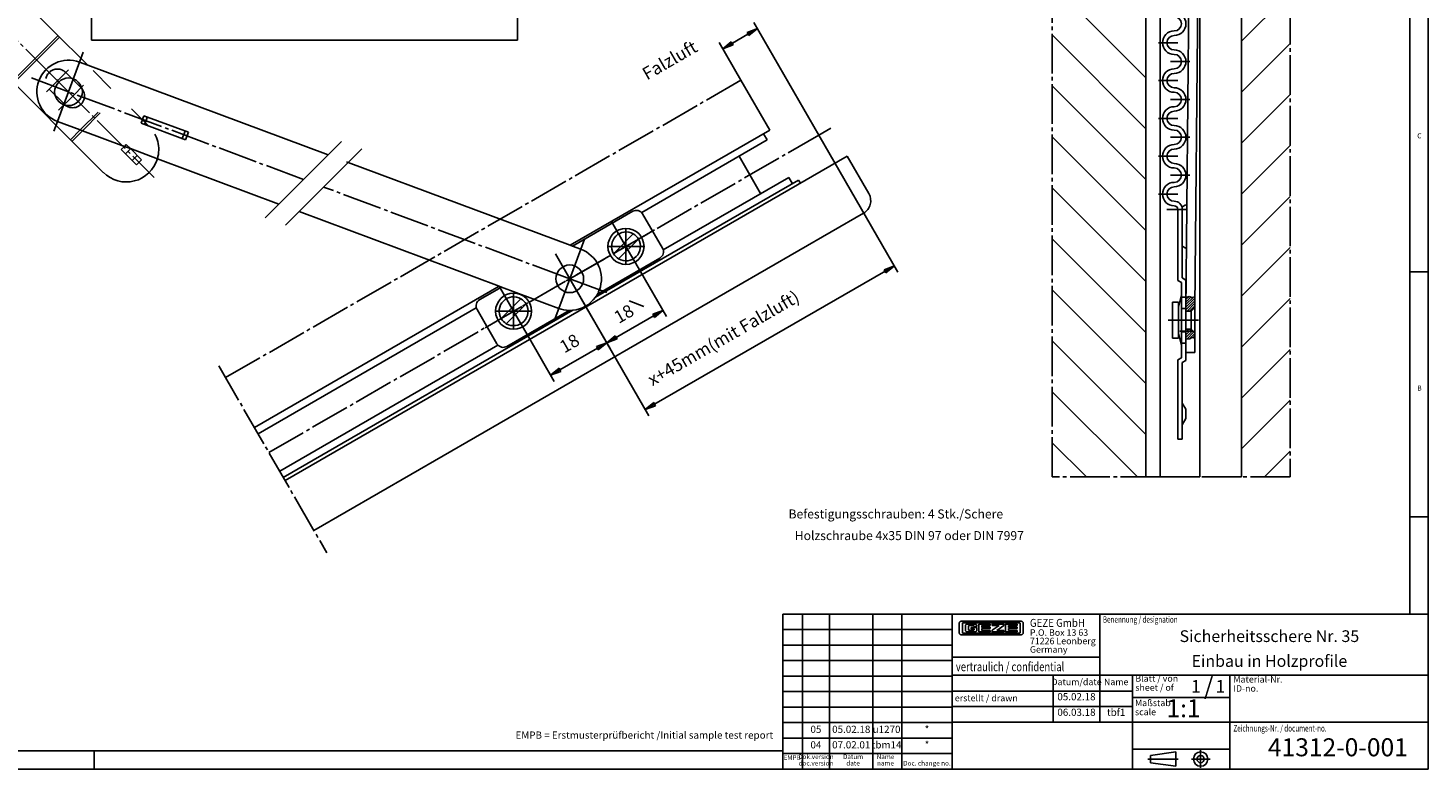
# Model space of a CAD drawing. Units: millimetres. Extents: x -385 to 199, y -765 to -355.
# Drawn here: x -189 to 199, y -765 to -559 of the extents above; entities that cross this region are included whole.
import ezdxf

# ---------------------------------------------------------------- set-up
doc = ezdxf.new("R2010")
doc.units = ezdxf.units.MM
for name, pattern in [('DASH_CENTER', [14, 11, -1, 1, -1]), ('DASHED', [15, 7, -8]), ('DOT_CENTER', [14, 12, -1, 0, -1])]:
    doc.linetypes.add(name, pattern=pattern)
doc.layers.add('1', color=7, linetype='Continuous')
doc.styles.add('CONVERTER_11', font='txt.shx', dxfattribs={"width": 0.765})
doc.styles.add('CONVERTER_12', font='txt.shx', dxfattribs={"width": 0.63})
doc.styles.add('CONVERTER_13', font='txt.shx', dxfattribs={"width": 0.72})
doc.styles.add('CONVERTER_14', font='txt.shx', dxfattribs={"width": 0.9})
doc.styles.add('CONVERTER_15', font='txt.shx', dxfattribs={"width": 0.666963})
doc.styles.add('CONVERTER_16', font='txt.shx', dxfattribs={"width": 0.54})
doc.styles.add('CONVERTER_17', font='txt.shx', dxfattribs={"width": 0.675})
doc.styles.add('CONVERTER_18', font='txt.shx', dxfattribs={"width": 0.522})
doc.styles.add('CONVERTER_20', font='txt.shx', dxfattribs={"width": 0.99})

# ---------------------------------------------------------------- blocks, each defined once
blk = doc.blocks.new('a2kl', base_point=(-90.45, -559.83))
at = {"color": 2, "linetype": 'Continuous'}
for p, q in [((198.98, -354.83), (198.98, -694.83)), ((198.98, -694.83), (198.98, -764.83)), ((198.98, -700.63), (198.98, -764.83)), ((198.98, -764.83), (-385.02, -764.83)), ((198.98, -764.83), (19.98, -764.83))]:
    blk.add_line(p, q, dxfattribs=at)
at = {"color": 3, "linetype": 'Continuous'}
for p, q in [((193.98, -694.83), (193.98, -359.83)), ((193.98, -626.83), (198.98, -626.83)), ((193.98, -721.83), (193.98, -694.83)), ((25.48, -764.83), (25.48, -721.83)), ((32.98, -764.83), (32.98, -721.83)), ((44.98, -764.83), (44.98, -721.83)), ((52.98, -764.83), (52.98, -721.83)), ((19.98, -726.13), (66.98, -726.13)), ((66.98, -730.43), (19.98, -730.43)), ((19.98, -734.73), (66.98, -734.73)), ((66.98, -739.03), (19.98, -739.03)), ((94.95, -751.83), (94.95, -738.83)), ((107.98, -751.83), (107.98, -738.83)), ((19.98, -743.33), (66.98, -743.33)), ((66.98, -743.23), (116.98, -743.23)), ((66.98, -747.63), (19.98, -747.63)), ((116.98, -747.53), (66.98, -747.53)), ((19.98, -751.93), (66.98, -751.93)), ((66.98, -756.23), (19.98, -756.23)), ((19.98, -759.83), (-276.04, -759.83)), ((-171.02, -759.83), (-171.02, -764.83))]:
    blk.add_line(p, q, dxfattribs=at)
at = {"color": 1, "linetype": 'Continuous'}
for p, q in [((19.98, -721.83), (198.98, -721.83)), ((66.98, -721.83), (66.98, -764.83)), ((66.98, -733.83), (107.98, -733.83)), ((66.98, -738.83), (198.98, -738.83)), ((116.98, -738.83), (116.98, -764.83)), ((143.98, -764.83), (143.98, -738.83)), ((116.98, -745), (143.98, -745)), ((116.98, -751.83), (66.98, -751.83)), ((143.98, -751.86), (116.98, -751.86)), ((198.98, -751.83), (143.98, -751.83))]:
    blk.add_line(p, q, dxfattribs=at)
at = {"color": 7, "linetype": 'Continuous'}
for p, q in [((68.95, -727.1), (68.95, -724.3)), ((69.56, -723.82), (86.05, -723.82)), ((69.81, -724.39), (69.81, -727.01)), ((85.66, -724.25), (69.95, -724.25)), ((70.64, -725.08), (70.64, -726.32)), ((73.22, -724.61), (71.25, -724.61)), ((71.48, -725.19), (71.48, -726.17)), ((71.62, -725.05), (72.9, -725.05)), ((72.22, -725.56), (72.22, -725.9)), ((73.83, -725.56), (72.22, -725.56)), ((72.22, -725.9), (72.98, -725.9)), ((73.04, -725.19), (73.04, -725.27)), ((73.04, -725.27), (73.83, -725.27)), ((73.04, -725.96), (73.04, -726.07)), ((73.83, -725.27), (73.83, -725.08)), ((73.83, -726.32), (73.83, -725.56)), ((74.34, -724.75), (74.34, -726.65)), ((77.56, -724.61), (74.48, -724.61)), ((75.18, -725.45), (75.18, -725.05)), ((75.18, -726.31), (75.18, -725.91)), ((75.24, -725), (77.56, -725)), ((77.56, -725.51), (75.24, -725.51)), ((75.24, -725.85), (77.56, -725.85)), ((77.56, -725), (77.56, -724.61)), ((77.56, -725.85), (77.56, -725.51)), ((78.08, -724.67), (78.08, -724.94)), ((80.02, -725), (78.08, -726.32)), ((81.14, -724.61), (78.14, -724.61)), ((78.14, -725), (80.02, -725)), ((79.37, -726.37), (81.27, -725.05)), ((81.27, -725.05), (81.27, -724.75)), ((81.75, -724.75), (81.75, -726.65)), ((84.97, -724.61), (81.89, -724.61)), ((82.6, -725.45), (82.6, -725.05)), ((82.6, -726.31), (82.6, -725.91)), ((82.66, -725), (84.97, -725)), ((84.97, -725.51), (82.66, -725.51)), ((82.66, -725.85), (84.97, -725.85)), ((84.97, -725), (84.97, -724.61)), ((84.97, -725.85), (84.97, -725.51)), ((85.8, -727.01), (85.8, -724.39)), ((86.66, -724.3), (86.66, -727.1)), ((86.05, -727.57), (69.56, -727.57)), ((85.66, -727.15), (69.95, -727.15)), ((71.25, -726.79), (73.22, -726.79)), ((71.62, -726.31), (72.9, -726.31)), ((74.48, -726.78), (77.56, -726.78)), ((77.56, -726.37), (75.24, -726.37)), ((77.56, -726.78), (77.56, -726.37)), ((78.08, -726.32), (78.08, -726.73)), ((78.14, -726.78), (81.22, -726.78)), ((81.22, -726.37), (79.37, -726.37)), ((81.27, -726.73), (81.27, -726.42)), ((81.89, -726.78), (84.97, -726.78)), ((84.97, -726.37), (82.66, -726.37)), ((84.97, -726.78), (84.97, -726.37))]:
    blk.add_line(p, q, dxfattribs=at)
at = {"color": 4, "linetype": 'Continuous'}
blk.add_line((19.98, -760.53), (66.98, -760.53), dxfattribs=at)
at = {"color": 7, "linetype": 'Continuous'}
for centre, radius, start, end in [((69.95, -724.39), 0.137, 90, 180), ((72.98, -725.96), 0.0595, 1.3124, 90), ((75.24, -725.05), 0.0569, 89.1879, 179.4434), ((75.24, -725.45), 0.0569, 180.5566, 270.8121), ((75.24, -725.91), 0.0569, 89.1879, 179.4434), ((78.14, -724.67), 0.0577, 90, 180), ((78.14, -724.94), 0.0577, 180, 270), ((82.65, -725.05), 0.0569, 89.1879, 179.4434), ((82.65, -725.45), 0.0569, 180.5566, 270.8121), ((82.65, -725.91), 0.0569, 89.1879, 179.4434), ((85.66, -724.39), 0.137, 0, 90), ((69.95, -727.01), 0.137, 180, 270), ((75.24, -726.31), 0.0569, 180.5566, 270.8121), ((78.14, -726.73), 0.0576, 180.0723, 270.0723), ((81.22, -726.42), 0.0576, 0.0723, 90.0723), ((81.22, -726.73), 0.0576, 269.9277, 359.9277), ((82.65, -726.31), 0.0569, 180.5566, 270.8121), ((85.66, -727.01), 0.137, 270, 0)]:
    blk.add_arc(centre, radius, start, end, dxfattribs=at)
for points in [[(69.56, -723.82), (69.4, -723.84), (69.25, -723.89), (69.13, -723.97), (69.03, -724.07), (68.97, -724.18), (68.95, -724.3)], [(71.25, -724.61), (71.1, -724.62), (70.95, -724.67), (70.83, -724.73), (70.73, -724.83), (70.66, -724.95), (70.64, -725.08)], [(71.62, -725.05), (71.59, -725.05), (71.56, -725.07), (71.53, -725.09), (71.51, -725.11), (71.49, -725.15), (71.48, -725.19)], [(71.62, -726.31), (71.59, -726.3), (71.56, -726.29), (71.53, -726.27), (71.51, -726.24), (71.49, -726.21), (71.48, -726.17)], [(73.04, -725.19), (73.03, -725.16), (73.02, -725.13), (73, -725.1), (72.98, -725.07), (72.94, -725.05), (72.9, -725.05)], [(72.9, -726.31), (72.94, -726.3), (72.97, -726.29), (73, -726.27), (73.02, -726.24), (73.03, -726.22), (73.04, -726.17), (73.04, -726.07)], [(73.22, -724.61), (73.37, -724.62), (73.51, -724.67), (73.64, -724.73), (73.74, -724.83), (73.81, -724.95), (73.83, -725.08)], [(74.48, -724.61), (74.44, -724.61), (74.41, -724.63), (74.38, -724.65), (74.35, -724.68), (74.34, -724.71), (74.34, -724.75)], [(81.27, -724.75), (81.27, -724.71), (81.25, -724.68), (81.23, -724.66), (81.21, -724.63), (81.18, -724.62), (81.14, -724.61)], [(81.89, -724.61), (81.85, -724.61), (81.82, -724.63), (81.79, -724.65), (81.77, -724.68), (81.76, -724.71), (81.75, -724.75)], [(86.05, -723.82), (86.21, -723.84), (86.36, -723.89), (86.48, -723.97), (86.57, -724.07), (86.63, -724.18), (86.66, -724.3)], [(69.56, -727.57), (69.4, -727.56), (69.25, -727.5), (69.13, -727.43), (69.03, -727.33), (68.97, -727.22), (68.95, -727.1)], [(71.25, -726.79), (71.1, -726.77), (70.95, -726.73), (70.83, -726.66), (70.73, -726.57), (70.66, -726.45), (70.64, -726.32)], [(73.22, -726.79), (73.37, -726.77), (73.51, -726.73), (73.64, -726.66), (73.74, -726.57), (73.81, -726.45), (73.83, -726.32)], [(74.48, -726.78), (74.44, -726.78), (74.41, -726.76), (74.38, -726.74), (74.35, -726.71), (74.34, -726.68), (74.34, -726.65)], [(81.89, -726.78), (81.85, -726.78), (81.82, -726.76), (81.79, -726.74), (81.77, -726.71), (81.76, -726.68), (81.75, -726.65)], [(86.05, -727.57), (86.21, -727.56), (86.36, -727.5), (86.48, -727.43), (86.57, -727.33), (86.63, -727.22), (86.66, -727.1)]]:
    blk.add_spline(points, degree=3, dxfattribs=at)
at = {"layer": '1', "color": 3, "linetype": 'Continuous'}
blk.add_line((193.98, -694.83), (198.98, -694.83), dxfattribs=at)
at = {"layer": '1', "color": 1, "linetype": 'Continuous'}
for p, q in [((19.98, -764.83), (19.98, -721.83)), ((107.98, -738.83), (107.98, -721.83)), ((116.98, -759.33), (143.98, -759.33))]:
    blk.add_line(p, q, dxfattribs=at)
at = {"layer": '1', "color": 4, "linetype": 'Continuous'}
for p, q in [((122.01, -761.08), (129.01, -760.08)), ((122.01, -763.08), (122.01, -761.08)), ((129.01, -760.08), (129.01, -764.08)), ((129.01, -764.08), (122.01, -763.08))]:
    blk.add_line(p, q, dxfattribs=at)
at = {"layer": '1', "color": 7, "linetype": 'DOT_CENTER'}
for p, q in [((135.91, -764.5), (135.91, -759.62)), ((121.3, -762.08), (129.7, -762.08)), ((133.4, -762.08), (138.56, -762.08))]:
    blk.add_line(p, q, dxfattribs=at)
at = {"layer": '1', "color": 4, "linetype": 'Continuous'}
for radius in [2, 1]:
    blk.add_circle((135.91, -762.08), radius, dxfattribs=at)
at = {"color": 3}
for s, height, style, width, p in [('C', 1.4, 'CONVERTER_20', 0.99, (195.98, -589.83)), ('B', 1.4, 'CONVERTER_20', 0.99, (195.98, -659.83)), ('Benennung / designation', 1.8, 'CONVERTER_13', 0.72, (108.78, -724.23)), ('Zeichnungs-Nr. / document-no.', 1.8, 'CONVERTER_13', 0.72, (144.98, -754.43))]:
    blk.add_text(s, height=height, dxfattribs=dict(at, style=style, width=width)).set_placement(p)
at = {"color": 4}
for s, height, style, width, p in [('GEZE GmbH', 2.2, 'CONVERTER_14', 0.9, (88.54, -725.38)), ('vertraulich / confidential', 2.5, 'CONVERTER_11', 0.765, (68.01, -737.69))]:
    blk.add_text(s, height=height, dxfattribs=dict(at, style=style, width=width)).set_placement(p)
at = {"color": 3}
for s, insert, char_height, attachment_point, line_spacing_factor, style in [('P.O. Box 13 63\\P71226 Leonberg\\PGermany', (88.54, -733.11), 1.8, 7, 0.780312, 'CONVERTER_13'), ('Datum/date', (101.48, -742.13), 1.8, 8, 0.90036, 'CONVERTER_15'), ('Name', (112.48, -742.13), 1.8, 8, 0.90036, 'CONVERTER_15'), ('Blatt / von\\Psheet / of', (117.79, -743.68), 1.8, 7, 0.840336, 'CONVERTER_13'), ('Material-Nr.\\PID-no.', (144.98, -743.93), 1.8, 7, 0.840336, 'CONVERTER_13'), ('erstellt / drawn', (67.71, -745.38), 1.8, 4, 0.90036, 'CONVERTER_13'), ('05.02.18', (101.46, -745.02), 2, 5, 1.020408, 'CONVERTER_17'), ('Maßstab\\Pscale', (117.69, -750.47), 1.8, 7, 0.840336, 'CONVERTER_13'), ('06.03.18', (101.46, -749.34), 2, 5, 1.020408, 'CONVERTER_17'), ('tbf1', (112.48, -749.34), 2, 5, 1.020408, 'CONVERTER_17')]:
    blk.add_mtext(s, dxfattribs=dict(at, insert=insert, char_height=char_height, attachment_point=attachment_point, line_spacing_factor=line_spacing_factor, style=style))
at = {"color": 1, "attachment_point": 5, "line_spacing_factor": 1.020408}
for s, insert, char_height, style in [('Sicherheitsschere Nr. 35', (154.98, -728.39), 3.25, 'CONVERTER_18'), ('1:1', (131.16, -748.62), 5, 'CONVERTER_14'), ('41312-0-001', (173.98, -759.45), 5, 'CONVERTER_13')]:
    blk.add_mtext(s, dxfattribs=dict(at, insert=insert, char_height=char_height, style=style))
at = {"color": 4, "attachment_point": 5, "line_spacing_factor": 1.020408}
for s, insert, char_height, style in [('Einbau in Holzprofile', (154.98, -735.28), 3.25, 'CONVERTER_12'), ('1', (134.6, -742.33), 3.5, 'CONVERTER_14'), ('/', (138.17, -742.33), 5, 'CONVERTER_14'), ('1', (141.39, -742.33), 3.5, 'CONVERTER_14')]:
    blk.add_mtext(s, dxfattribs=dict(at, insert=insert, char_height=char_height, style=style))
at = {"color": 7}
for s, insert, char_height, attachment_point, line_spacing_factor, style in [('05', (29.18, -754.08), 2, 5, 1.020408, 'CONVERTER_14'), ('05.02.18', (38.98, -754.08), 2, 5, 1.020408, 'CONVERTER_17'), ('u1270', (48.78, -754.08), 2, 5, 1.020408, 'CONVERTER_13'), ('*', (59.98, -754.08), 2, 5, 1.020408, 'CONVERTER_14'), ('04', (29.18, -758.38), 2, 5, 1.020408, 'CONVERTER_14'), ('07.02.01', (38.98, -758.38), 2, 5, 1.020408, 'CONVERTER_17'), ('tbm14', (48.78, -758.38), 2, 5, 1.020408, 'CONVERTER_13'), ('*', (59.98, -758.38), 2, 5, 1.020408, 'CONVERTER_14'), ('EMPB', (22.58, -762.73), 1.3, 8, 0.720288, 'CONVERTER_13'), ('Dok.version', (29.18, -762.47), 1.3, 8, 0.720288, 'CONVERTER_16'), ('Datum', (39.48, -762.47), 1.3, 8, 0.720288, 'CONVERTER_13'), ('Name', (48.48, -762.47), 1.3, 8, 0.720288, 'CONVERTER_13'), ('doc.version', (29.18, -764.27), 1.3, 8, 0.720288, 'CONVERTER_16'), ('date', (39.48, -764.27), 1.3, 8, 0.720288, 'CONVERTER_13'), ('name', (48.48, -764.27), 1.3, 8, 0.720288, 'CONVERTER_13'), ('Doc. change no.', (59.98, -764.27), 1.3, 8, 0.720288, 'CONVERTER_13')]:
    blk.add_mtext(s, dxfattribs=dict(at, insert=insert, char_height=char_height, attachment_point=attachment_point, line_spacing_factor=line_spacing_factor, style=style))
at = {"layer": '1', "color": 7, "insert": (-18.42, -755.68), "char_height": 2, "attachment_point": 5, "line_spacing_factor": 1.020408, "style": 'CONVERTER_11'}
blk.add_mtext('EMPB = Erstmusterprüfbericht /Initial sample test report', dxfattribs=at)
blk = doc.blocks.new('Rahmen', base_point=(-251.99, -715.4))
blk.add_blockref('a2kl', (-90.45, -559.83))
blk = doc.blocks.new('41312-0-001__1', base_point=(-100.66, -563.16))
at = {"color": 3, "linetype": 'DASH_CENTER'}
for p, q in [((-318.71, -436.36), (-154.36, -600.72)), ((94.72, -683.79), (94.72, -445.29)), ((160.72, -510.79), (160.72, -683.79)), ((-174.07, -565.95), (-175.09, -568.69)), ((124.24, -563.29), (129.57, -563.29)), ((-184.29, -570.78), (-181.23, -573.85)), ((-178.16, -570.78), (-181.23, -573.85)), ((-175.09, -568.69), (-178.16, -576.91)), ((127.57, -568.54), (132.9, -568.54)), ((-178.16, -576.91), (-188.44, -573.07)), ((-184.29, -576.91), (-181.23, -573.85)), ((-178.16, -576.91), (-181.23, -573.85)), ((-134.57, -656.22), (8.37, -573.69)), ((124.24, -573.79), (129.57, -573.79)), ((-181.23, -585.13), (-178.16, -576.91)), ((-176.98, -578.09), (-180.9, -582.01)), ((-112.97, -601.24), (-178.16, -576.91)), ((-178.16, -576.91), (-178.16, -576.91)), ((-173.98, -575.08), (-176.98, -578.09)), ((127.57, -579.04), (132.9, -579.04)), ((-182.25, -587.87), (-181.23, -585.13)), ((124.24, -584.29), (129.57, -584.29)), ((-39.1, -628.81), (30.01, -588.92)), ((30.01, -588.92), (33.36, -586.98)), ((127.57, -589.54), (132.9, -589.54)), ((-106.15, -594.42), (-102.43, -590.7)), ((-100.57, -596.51), (-96.76, -592.7)), ((-112.97, -601.24), (-106.15, -594.42)), ((-107.39, -603.33), (-100.57, -596.51)), ((124.24, -594.79), (129.57, -594.79)), ((-119.79, -608.06), (-112.97, -601.24)), ((127.57, -600.04), (132.9, -600.04)), ((-114.21, -610.15), (-107.39, -603.33)), ((-39.1, -628.81), (-107.39, -603.33)), ((124.24, -605.29), (129.57, -605.29)), ((-123.64, -611.92), (-119.79, -608.06)), ((126.57, -609.54), (129.57, -609.54)), ((129.57, -609.54), (131.9, -609.54)), ((-117.98, -613.92), (-114.21, -610.15)), ((-27.51, -612.88), (-23.51, -619.81)), ((-15.6, -615.25), (-39.1, -628.81)), ((-23.51, -614.81), (-23.51, -624.81)), ((-36.03, -620.59), (-39.1, -628.81)), ((-35.01, -617.85), (-36.03, -620.59)), ((-28.51, -619.81), (-18.51, -619.81)), ((-19.51, -626.74), (-23.51, -619.81)), ((-43.1, -621.88), (-39.1, -628.81)), ((-122.57, -677.01), (-39.1, -628.81)), ((-62.59, -642.38), (-39.1, -628.81)), ((-42.16, -637.03), (-39.1, -628.81)), ((-39.1, -628.81), (-30.88, -631.88)), ((-35.1, -635.74), (-39.1, -628.81)), ((-58.68, -630.88), (-54.68, -637.81)), ((-54.68, -632.81), (-54.68, -642.81)), ((-30.88, -631.88), (-28.82, -632.65)), ((-22.66, -634.95), (-18.55, -636.48)), ((-59.68, -637.81), (-49.68, -637.81)), ((-50.68, -644.74), (-54.68, -637.81)), ((-43.19, -639.77), (-42.16, -637.03)), ((135.32, -640.29), (126.92, -640.29)), ((130.17, -643.29), (133.9, -643.29)), ((-136.48, -652.92), (-106.48, -704.88)), ((124.72, -683.79), (94.72, -683.79)), ((135.72, -683.79), (124.72, -683.79)), ((147.22, -683.79), (135.72, -683.79)), ((160.72, -683.79), (147.22, -683.79))]:
    blk.add_line(p, q, dxfattribs=at)
at = {"color": 1, "linetype": 'Continuous'}
for p, q in [((-172.8, -569.55), (-306.28, -436.06)), ((120.72, -448.29), (120.72, -683.79)), ((-306.28, -461.52), (-168.5, -599.3)), ((131.82, -637.79), (133.12, -496.76)), ((134.32, -636.79), (135.62, -496.54)), ((135.72, -683.79), (135.72, -516.79)), ((147.22, -683.79), (147.22, -520.13)), ((124.72, -524.79), (124.72, -683.79)), ((-193.76, -574.04), (-181.03, -561.31)), ((-193.35, -574.45), (-180.62, -561.72)), ((-175.09, -568.69), (-172.8, -569.55)), ((-172.8, -569.55), (-106.15, -594.42)), ((16.37, -587.55), (8.37, -573.69)), ((-174.88, -587.5), (-181.23, -585.13)), ((-157.99, -585.61), (-157.23, -583.55)), ((-145.66, -590.21), (-157.99, -585.61)), ((-157.23, -583.55), (-144.9, -588.15)), ((-157.06, -585.96), (-156.29, -583.9)), ((-177.59, -590.21), (-174.88, -587.5)), ((-177.18, -590.62), (-174.28, -587.72)), ((-174.28, -587.72), (-174.88, -587.5)), ((-162.67, -592.06), (-174.28, -587.72)), ((-145.83, -587.8), (-146.6, -589.86)), ((-144.9, -588.15), (-145.66, -590.21)), ((-38.96, -619.5), (16.37, -587.55)), ((-19.15, -610.37), (15.64, -590.28)), ((15.64, -590.28), (14.64, -588.55)), ((-162.67, -592.06), (-163.55, -592.94)), ((-163.55, -592.94), (-159.31, -597.18)), ((-160.96, -592.69), (-162.67, -592.06)), ((-162.35, -594.14), (-160.93, -592.73)), ((-153.5, -595.48), (-160.96, -592.69)), ((-160.96, -592.69), (-157.89, -595.77)), ((-160.51, -595.98), (-159.09, -594.56)), ((-157.89, -595.77), (-159.31, -597.18)), ((-119.79, -608.06), (-153.5, -595.48)), ((-118.07, -684.8), (37.86, -594.77)), ((-101.04, -596.33), (-100.57, -596.51)), ((-100.57, -596.51), (-38.96, -619.5)), ((13.85, -605.17), (7.85, -594.78)), ((43.86, -605.16), (37.86, -594.77)), ((-31.98, -633.94), (24.37, -601.41)), ((-13.15, -620.76), (21.64, -600.67)), ((22.64, -602.41), (21.64, -600.67)), ((24.87, -602.27), (24.37, -601.41)), ((129.57, -629.29), (129.57, -609.54)), ((131.82, -608.29), (130.82, -608.86)), ((130.82, -609.54), (130.82, -608.86)), ((130.82, -609.54), (130.82, -619.71)), ((-58.67, -630.87), (-114.21, -610.15)), ((-110.07, -698.66), (42.4, -610.63)), ((-21.63, -610.07), (-38.35, -619.72)), ((-13.4, -620.33), (-18.9, -610.8)), ((130.82, -610.29), (130.82, -618.29)), ((-26.95, -621.84), (-21.48, -616.37)), ((-38.96, -619.5), (-38.35, -619.72)), ((-38.35, -619.72), (-36.03, -620.59)), ((-20.06, -617.78), (-25.54, -623.26)), ((131.82, -620.29), (130.82, -619.71)), ((130.82, -619.71), (130.82, -628.57)), ((-31.4, -633.03), (-14.13, -623.06)), ((130.82, -628.57), (131.82, -629.14)), ((131.82, -629.14), (131.82, -651.43)), ((-126.57, -670.08), (-58.67, -630.87)), ((-58.06, -631.1), (-64.06, -634.57)), ((-58.06, -631.1), (-58.67, -630.87)), ((-42.16, -637.03), (-58.06, -631.1)), ((130.57, -629.87), (129.57, -629.29)), ((130.57, -629.87), (130.57, -650.71)), ((-125.57, -671.81), (-65.05, -636.87)), ((-58.13, -639.84), (-52.65, -634.37)), ((-51.24, -635.78), (-56.72, -641.26)), ((128.12, -635.29), (129.72, -635.29)), ((128.12, -645.29), (128.12, -635.29)), ((129.72, -645.29), (129.72, -635.29)), ((130.57, -633.29), (129.77, -636.69)), ((131.82, -633.94), (130.57, -633.94)), ((131.82, -634.03), (131.82, -637.79)), ((133.32, -637.79), (134.32, -636.79)), ((134.32, -636.79), (134.32, -633.81)), ((134.32, -636.79), (134.32, -643.97)), ((-118.57, -683.93), (-38.22, -637.54)), ((-59.3, -646.83), (-64.8, -637.3)), ((-56.56, -647.56), (-39.29, -637.58)), ((131.82, -637.09), (130.57, -637.09)), ((131.82, -643.49), (131.82, -637.09)), ((131.82, -637.79), (133.32, -637.79)), ((131.82, -642.79), (131.82, -637.79)), ((133.32, -642.79), (133.32, -637.79)), ((130.57, -647.29), (129.77, -643.89)), ((131.82, -643.49), (130.57, -643.49)), ((131.82, -642.79), (131.82, -645.56)), ((133.32, -642.79), (131.82, -642.79)), ((134.32, -643.79), (133.32, -642.79)), ((134.32, -645.25), (134.32, -643.79)), ((-119.57, -682.2), (-59.05, -647.26)), ((128.12, -645.29), (129.72, -645.29)), ((131.82, -646.64), (130.57, -646.64)), ((131.82, -649.29), (131.82, -645.56)), ((134.32, -649.29), (134.32, -645.25)), ((129.57, -651.29), (130.57, -650.71)), ((129.57, -673.29), (129.57, -651.29)), ((131.82, -651.43), (130.82, -652.01)), ((130.82, -652.01), (130.82, -657.54)), ((134.32, -649.29), (131.82, -649.29)), ((130.82, -657.54), (130.82, -673.29)), ((130.82, -663.29), (131.82, -665.02)), ((130.82, -669.29), (131.82, -667.56)), ((131.82, -665.02), (131.82, -667.56)), ((129.57, -673.29), (130.82, -673.29))]:
    blk.add_line(p, q, dxfattribs=at)
at = {"color": 4, "linetype": 'Continuous'}
for p, q in [((-171.78, -474.31), (-171.78, -562.6)), ((-53.63, -562.6), (-53.63, -483.31))]:
    blk.add_line(p, q, dxfattribs=at)
at = {"color": 3, "linetype": 'Continuous'}
for p, q in [((120.72, -573.01), (94.72, -547.01)), ((147.22, -562.89), (160.72, -549.39)), ((30.01, -588.92), (11.96, -557.66)), ((3.33, -564.95), (12.96, -559.39)), ((3.33, -564.95), (5.68, -563.02)), ((5.68, -563.02), (6.18, -563.89)), ((10.11, -560.46), (12.96, -559.39)), ((10.61, -561.33), (10.11, -560.46)), ((12.96, -559.39), (10.61, -561.33)), ((120.72, -587.15), (94.72, -561.15)), ((8.37, -573.69), (2.33, -563.22)), ((6.18, -563.89), (3.33, -564.95)), ((147.22, -577.03), (160.72, -563.53)), ((120.72, -601.29), (94.72, -575.29)), ((147.22, -591.17), (160.72, -577.67)), ((30.01, -588.92), (51.95, -626.93)), ((120.72, -615.43), (94.72, -589.43)), ((-162.13, -591.52), (-162.67, -592.06)), ((147.22, -605.31), (160.72, -591.81)), ((120.72, -629.57), (94.72, -603.57)), ((147.22, -619.45), (160.72, -605.95)), ((120.72, -643.72), (94.72, -617.72)), ((147.22, -633.6), (160.72, -620.1)), ((50.95, -625.2), (-18.15, -665.1)), ((48.11, -626.27), (50.95, -625.2)), ((50.95, -625.2), (48.61, -627.13)), ((-39.1, -628.81), (-17.15, -666.83)), ((-19.51, -626.74), (-12.26, -639.3)), ((48.61, -627.13), (48.11, -626.27)), ((120.72, -657.86), (94.72, -631.86)), ((-35.1, -635.74), (-27.85, -648.3)), ((-35.1, -635.74), (-27.85, -648.3)), ((132.69, -633.69), (131.82, -634.56)), ((132.69, -633.69), (131.82, -634.03)), ((133.2, -633.89), (131.82, -635.27)), ((133.89, -633.91), (131.82, -635.98)), ((134.32, -634.19), (131.82, -636.69)), ((134.32, -634.89), (131.82, -637.39)), ((134.32, -635.6), (132.13, -637.79)), ((133.47, -634), (132.69, -633.69)), ((134.32, -636.31), (132.84, -637.79)), ((134.32, -633.81), (133.47, -634)), ((147.22, -647.74), (160.72, -634.24)), ((-28.85, -646.57), (-13.26, -637.57)), ((-16.1, -638.63), (-13.26, -637.57)), ((-15.6, -639.5), (-16.1, -638.63)), ((-13.26, -637.57), (-15.6, -639.5)), ((-28.85, -646.57), (-26.5, -644.63)), ((-26.5, -644.63), (-26, -645.5)), ((132.67, -642.79), (131.82, -643.64)), ((131.96, -642.79), (131.82, -642.93)), ((133.35, -642.82), (131.82, -644.34)), ((133.7, -643.17), (131.82, -645.05)), ((134.05, -643.52), (132.03, -645.54)), ((134.32, -643.97), (132.81, -645.48)), ((134.32, -644.67), (133.81, -645.18)), ((-50.68, -644.74), (-43.43, -657.3)), ((-44.43, -655.57), (-28.85, -646.57)), ((-31.69, -647.63), (-28.85, -646.57)), ((-31.19, -648.5), (-31.69, -647.63)), ((-28.85, -646.57), (-31.19, -648.5)), ((-26, -645.5), (-28.85, -646.57)), ((120.72, -672), (94.72, -646)), ((131.82, -645.56), (132.88, -645.47)), ((132.88, -645.47), (133.47, -645.13)), ((133.47, -645.13), (134.32, -645.25)), ((147.22, -661.88), (160.72, -648.38)), ((-44.43, -655.57), (-42.09, -653.63)), ((-41.59, -654.5), (-44.43, -655.57)), ((-42.09, -653.63), (-41.59, -654.5)), ((118.36, -683.79), (94.72, -660.14)), ((-18.15, -665.1), (-15.8, -663.16)), ((-15.3, -664.03), (-18.15, -665.1)), ((-15.8, -663.16), (-15.3, -664.03)), ((147.22, -676.02), (160.72, -662.52)), ((104.22, -683.79), (94.72, -674.28)), ((153.59, -683.79), (160.72, -676.66))]:
    blk.add_line(p, q, dxfattribs=at)
at = {"color": 3, "linetype": 'DASHED'}
for p, q in [((-155.77, -586.57), (-172.8, -569.55)), ((-174.68, -575.79), (-178.93, -571.55)), ((-179.28, -580.39), (-183.52, -576.14)), ((-174.88, -587.5), (-164.86, -577.48)), ((-174.28, -587.72), (-164.45, -577.89)), ((-162.13, -591.52), (-160.96, -592.69))]:
    blk.add_line(p, q, dxfattribs=at)
at = {"color": 1, "linetype": 'Continuous'}
for centre, radius in [((-178.16, -576.91), 3.84), ((-23.51, -619.81), 5), ((-39.1, -628.81), 3.84), ((-54.68, -637.81), 5)]:
    blk.add_circle(centre, radius, dxfattribs=at)
for centre, radius, start, end in [((128.57, -558.04), 3.25, 270, 90), ((128.57, -558.04), 2, 270, 90), ((128.57, -563.29), 3.25, 90, 270), ((128.57, -563.29), 2, 90, 270), ((128.57, -568.54), 3.25, 270, 90), ((128.57, -568.54), 2, 270, 90), ((-178.16, -576.91), 8.77, 69.5332, 159.5329), ((128.57, -573.79), 3.25, 90, 270), ((-178.16, -576.91), 8.77, 159.5329, 249.5332), ((128.57, -573.79), 2, 90, 270), ((128.57, -579.04), 3.25, 270, 90), ((128.57, -579.04), 2, 270, 90), ((128.57, -584.29), 3.25, 90, 270), ((128.57, -584.29), 2, 90, 270), ((128.57, -589.54), 3.25, 270, 90), ((128.57, -589.54), 2, 270, 90), ((128.57, -594.79), 3.25, 90, 270), ((128.57, -594.79), 2, 90, 270), ((-162.13, -592.94), 9, 225.0003, 343.5963), ((128.57, -600.04), 3.25, 270, 90), ((128.57, -600.04), 2, 270, 90), ((40.4, -607.16), 4, 299.9999, 30), ((128.57, -605.29), 3.25, 90, 270), ((128.57, -605.29), 2, 90, 270), ((128.57, -609.54), 2.25, 0, 90), ((128.57, -609.54), 1, 0, 90), ((-20.63, -611.8), 2, 29.9999, 119.9999), ((-23.51, -619.81), 4, 59.4782, 210.5222), ((-23.51, -619.81), 4, 30.5226, 59.4782), ((-39.1, -628.81), 8.77, 339.5328, 69.5334), ((-23.51, -619.81), 4, 239.4766, 30.5226), ((-15.13, -621.33), 2, 299.9999, 29.9999), ((-23.51, -619.81), 4, 210.5222, 239.4766), ((-39.1, -628.81), 8.77, 324.2452, 331.2622), ((-39.1, -628.81), 8.77, 331.2622, 339.5328), ((-63.06, -636.3), 2, 119.9999, 209.9999), ((-54.68, -637.81), 4, 59.4782, 210.5222), ((-54.68, -637.81), 4, 239.4774, 30.5222), ((-54.68, -637.81), 4, 30.5222, 59.4782), ((-39.1, -628.81), 8.77, 275.7537, 324.2452), ((-54.68, -637.81), 4, 210.5222, 239.4774), ((-39.1, -628.81), 8.77, 249.533, 268.737), ((-39.1, -628.81), 8.77, 268.737, 275.7537), ((-57.56, -645.83), 2, 209.9999, 299.9999)]:
    blk.add_arc(centre, radius, start, end, dxfattribs=at)
at = {"color": 3, "linetype": 'DASHED'}
for centre, radius, start, end in [((-181.23, -573.85), 3.25, 45, 225), ((-162.13, -592.94), 9, 343.5963, 44.9997)]:
    blk.add_arc(centre, radius, start, end, dxfattribs=at)
at = {"color": 3, "linetype": 'Continuous'}
blk.add_arc((-176.98, -578.09), 3.25, 225, 45, dxfattribs=at)
at = {"layer": '1', "color": 4, "linetype": 'Continuous'}
blk.add_line((-171.78, -562.6), (-53.63, -562.6), dxfattribs=at)
at = {"color": 3, "style": 'CONVERTER_20', "width": 0.99}
for s, p in [(' Befestigungsschrauben: 4 Stk./Schere', (20.82, -695.31)), ('Holzschraube 4x35 DIN 97 oder DIN 7997', (23.32, -701.31))]:
    blk.add_text(s, height=2.5, dxfattribs=at).set_placement(p)
at = {"color": 4, "char_height": 3.5, "attachment_point": 7, "rotation": 30, "line_spacing_factor": 0.60024, "style": 'CONVERTER_20'}
for s, insert in [('Falzluft', (-17.13, -574.74)), ('x+45mm(mit Falzluft)', (-15.66, -659.62)), ('18', (-24.96, -642.3)), ('18', (-40.06, -650.5))]:
    blk.add_mtext(s, dxfattribs=dict(at, insert=insert))
blk = doc.blocks.new('1', base_point=(100190, 101900))
for name, p in [('Rahmen', (-251.99, -715.4)), ('41312-0-001__1', (-100.66, -563.16))]:
    blk.add_blockref(name, p)

msp = doc.modelspace()

# ---------------------------------------------------------------- block references
at = {"layer": '1'}
msp.add_blockref('1', (100190, 101900), dxfattribs=at)

doc.saveas('drawing.dxf')
